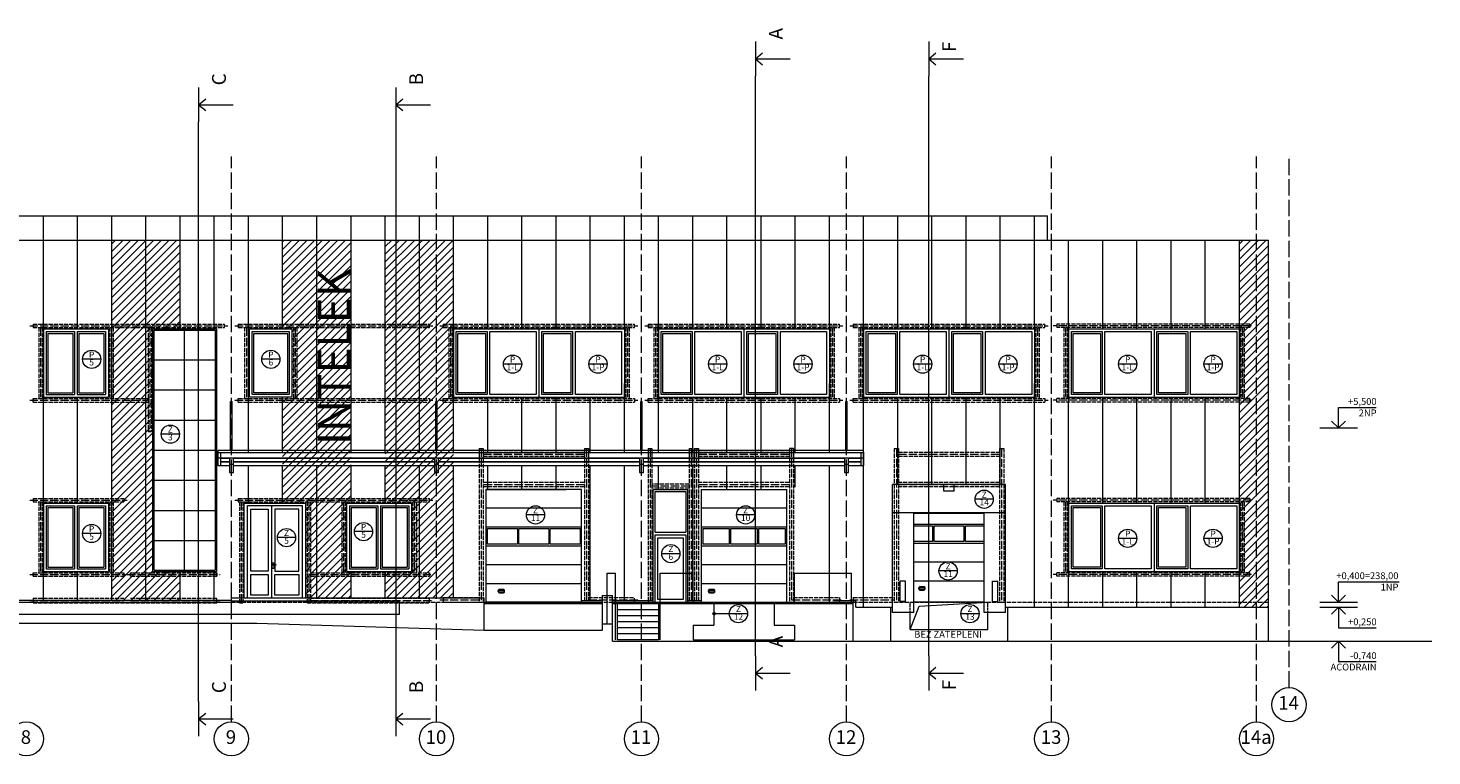
# Model space of a CAD drawing. Units: millimetres. Extents: x -165051 to 1374914, y -107071 to 328551.
# Drawn here: x 880200 to 921282, y -4100 to 17207 of the extents above; entities that cross this region are included whole.
import ezdxf
from ezdxf.enums import TextEntityAlignment as Align

# ---------------------------------------------------------------- set-up
doc = ezdxf.new("R2010")
doc.units = ezdxf.units.MM
doc.header["$LTSCALE"] = 10
doc.linetypes.add('ACAD_ISO02W100', pattern=[15, 12, -3])
doc.linetypes.add('ACAD_ISO04W100', pattern=[30, 24, -3, 0, -3])
doc.layers.add('_Pomoc trvala', color=252, linetype='Continuous', lineweight=5, plot=False)
for name, color, linetype, lineweight in [('_Standard', 252, 'Continuous', 5), ('Koty 100', 252, 'Continuous', 5), ('Materialy v pohledu - sparorez', 252, 'Continuous', 5), ('Modulova sit - oznaceni', 252, 'Continuous', 5), ('Modulova sit - primky', 252, 'ACAD_ISO04W100', 5), ('Obrys', 252, 'Continuous', 5), ('Obrys objektu v pohledu', 252, 'Continuous', 5), ('OK - osy', 252, 'ACAD_ISO04W100', 5), ('OK - tenka', 252, 'Continuous', 5), ('OK - zakryte hrany', 252, 'ACAD_ISO02W100', 5), ('Okna a proskleni', 252, 'Continuous', 5), ('Pod - zakryte hrany', 252, 'ACAD_ISO02W100', 5), ('Popis', 252, 'Continuous', 5), ('Popis vyrobku - krouzek a znacka 100', 252, 'Continuous', 5), ('Srafy_PBR_Pozarni_panely', 252, 'Continuous', 5), ('Zamecnicke vyrobky - tenka', 252, 'Continuous', 5), ('Znacky ostatni', 252, 'Continuous', 5)]:
    doc.layers.add(name, color=color, linetype=linetype, lineweight=lineweight)
doc.styles.add('Arial', font='arial.ttf')
doc.styles.add('Obecne 100 (mm)', font='txt', dxfattribs={"height": 180})

msp = doc.modelspace()

# ---------------------------------------------------------------- hatches: boundary and pattern name
at = {"layer": 'Popis vyrobku - krouzek a znacka 100'}
h = msp.add_hatch(color=256, dxfattribs=at)
edge = h.paths.add_edge_path()
edge.add_arc((900278.817, 63.889), 40, 0, 360)
at = {"layer": 'Srafy_PBR_Pozarni_panely'}
h = msp.add_hatch(dxfattribs=at)
h.set_pattern_fill('ANSI31', color=256, scale=50, style=0)
h.paths.add_polyline_path([(874500, 450), (877650.002, 450), (877650.022, 1300.048), (874650, 1300.115), (874650, 3300), (877650, 3300), (877650, 6400), (874650, 6400), (874650, 8400), (877650, 8400), (877650, 11000), (873650, 11000), (873650, 5800), (874500, 5800)])
h.paths.add_polyline_path([(883850, 1300), (883850, 8400), (884650, 8400), (884650, 11000), (882650, 11000), (882650, 450), (884650, 450), (884650, 1300)])
h.paths.add_polyline_path([(851650, 11000), (849750, 11000), (849750, 250), (851650, 250), (851650, 6400), (850650, 6400), (850650, 8400), (851650, 8400)])
h.paths.add_polyline_path([(915650, 11000), (916500, 11000), (916500, 250), (915650, 250)])
h.paths.add_polyline_path([(891422.5, 1300), (890650, 1300), (890650, 520), (892650, 520), (892650, 11000), (890650, 11000), (890650, 3300), (891422.5, 3300)])
h.paths.add_polyline_path([(887650, 11000), (887650, 8400), (887922.5, 8400), (887922.5, 6400), (887650.141, 6400), (887650.141, 3300), (888322.5, 3300), (888322.5, 520), (889650, 520), (889650, 1300), (889522.5, 1300), (889522.5, 3300), (889650, 3300), (889650, 11000)])

# ---------------------------------------------------------------- linework, layer by layer
at = {"layer": '_Pomoc trvala', "ltscale": 0.5}
for p, q in [((901486.18, 16813.293), (901486.18, 15800.793)), ((906560.04, 16813.293), (906560.04, 15800.793)), ((885190.555, 15470.233), (885190.555, 14457.733)), ((890962.107, 15470.233), (890962.107, 14457.733)), ((901486.18, -1167.78), (901486.18, -2180.28)), ((906560.04, -1167.78), (906560.04, -2180.28)), ((885190.555, -2510.84), (885190.555, -3523.34)), ((890962.107, -2510.84), (890962.107, -3523.34))]:
    msp.add_line(p, q, dxfattribs=at)
at = {"layer": '_Pomoc trvala'}
for p, q in [((901486.18, 16307.043), (901693.263, 16480.296)), ((906560.04, 16307.043), (906767.123, 16480.296)), ((901486.18, 16307.043), (902498.68, 16307.043)), ((901486.18, 16307.043), (901693.263, 16133.791)), ((906560.04, 16307.043), (907572.54, 16307.043)), ((906560.04, 16307.043), (906767.123, 16133.791)), ((901486.18, -1167.78), (901486.18, 15800.793)), ((906560.04, -1167.78), (906560.04, 15800.793)), ((885190.555, 14963.983), (885397.638, 15137.236)), ((885190.555, 14963.983), (886203.055, 14963.983)), ((885190.555, 14963.983), (885397.638, 14790.731)), ((890962.107, 14963.983), (891169.191, 15137.236)), ((890962.107, 14963.983), (891974.607, 14963.983)), ((890962.107, 14963.983), (891169.191, 14790.731)), ((885190.555, -2510.84), (885190.555, 14457.733)), ((890962.107, 14457.733), (890962.107, -2510.84)), ((901486.18, -1674.03), (901693.263, -1500.777)), ((906560.04, -1674.03), (906767.123, -1500.777)), ((901486.18, -1674.03), (902498.68, -1674.03)), ((901486.18, -1674.03), (901693.263, -1847.283)), ((906560.04, -1674.03), (907572.54, -1674.03)), ((906560.04, -1674.03), (906767.123, -1847.283)), ((885190.555, -3017.09), (885397.638, -2843.837)), ((890962.107, -3017.09), (891169.191, -2843.837)), ((885190.555, -3017.09), (886203.055, -3017.09)), ((885190.555, -3017.09), (885397.638, -3190.343)), ((890962.107, -3017.09), (891974.607, -3017.09)), ((890962.107, -3017.09), (891169.191, -3190.343))]:
    msp.add_line(p, q, dxfattribs=at)
at = {"layer": '_Standard'}
for p, q in [((880650, 8400), (882550, 8400)), ((880650, 8400), (880650, 6400)), ((882550, 8400), (882550, 6400)), ((883850, 8400), (885710, 8400)), ((883850, 1300), (883850, 8400)), ((885710, 8400), (885710, 1300)), ((892650, 8400), (897650, 8400)), ((892650, 8400), (892650, 6400)), ((897650, 8400), (897650, 6400)), ((898650, 8400), (898650, 6400)), ((898650, 8400), (903650, 8400)), ((903650, 8400), (903650, 6400)), ((904650, 8400), (909650, 8400)), ((904650, 8400), (904650, 6400)), ((909650, 8400), (909650, 6400)), ((910650, 8400), (915650, 8400)), ((910650, 8400), (910650, 6400)), ((915650, 8400), (915650, 6400)), ((880650, 6400), (882550, 6400)), ((892650, 6400), (897650, 6400)), ((898650, 6400), (903650, 6400)), ((904650, 6400), (909650, 6400)), ((910650, 6400), (915650, 6400)), ((893600, 3700), (895950.183, 3700)), ((896400, 3700), (893600, 3700)), ((893600, 3700), (893600, 400)), ((896400, 400), (896400, 3700)), ((898490, 400), (898490, 3700)), ((898490, 3700), (899510, 3700)), ((899510, 400), (899510, 3700)), ((899900, 3700), (902400, 3700)), ((899900, 3700), (899900, 400)), ((902400, 400), (902400, 3700)), ((905492.5, 100), (905492.5, 3850)), ((908807.5, 3850), (905492.5, 3850)), ((907000, 3650), (907000, 3850)), ((907300, 3650), (907300, 3850)), ((908807.5, 100), (908807.5, 3850)), ((880650, 3300), (882550, 3300)), ((880650, 3300), (880650, 1300)), ((882550, 3300), (882550, 1300)), ((889522.5, 3300), (891422.5, 3300)), ((889522.5, 3300), (889522.5, 1300)), ((891422.5, 3300), (891422.5, 1300)), ((907300, 3650), (907000, 3650)), ((910650, 3300), (910650, 1300)), ((910650, 3300), (915650, 3300)), ((915650, 3300), (915650, 1300)), ((908807.5, 3016.41), (905492.5, 3016.41)), ((906125, 100), (906125, 3016.41)), ((908175, 3000), (906125, 3000)), ((908175, 100), (908175, 3016.41)), ((880650, 1300), (882550, 1300)), ((883850, 1300), (885710, 1300)), ((889522.5, 1300), (891422.5, 1300)), ((910650, 1300), (915650, 1300)), ((905725, 419.438), (905725, 1019.438)), ((905875, 1019.438), (905725, 1019.438)), ((905875, 419.438), (905875, 1019.438)), ((908425, 419.438), (908425, 1019.438)), ((908425, 1019.438), (908575, 1019.438)), ((908575, 419.438), (908575, 1019.438)), ((886145, 450), (874500, 450)), ((893545, -430), (893545, 520)), ((896400, 450), (897000.183, 450)), ((897000.183, 600), (897000.183, -230)), ((897000.183, 600), (897300.183, 600)), ((897300.183, 450), (898490, 450)), ((899510, 450), (899900, 450)), ((903750, 450), (904425.183, 450)), ((904425.183, 250), (904425.183, 450)), ((905875, 419.438), (905725, 419.438)), ((908425, 419.438), (908575, 419.438)), ((874500, 397.503), (886145, 397.503)), ((893400, 400), (897000.183, 400)), ((897000.183, 350), (893545, 350)), ((896400.183, 400), (893600, 400)), ((897300.183, 400), (904350, 400)), ((904350, 350), (897300.183, 350)), ((897445, -700), (897445, 350)), ((898645, 175), (897445, 175)), ((898645, 0), (897445, 0)), ((898645, 350), (898645, -700)), ((900265, 350), (900265, -270)), ((902035, 350), (902035, -270)), ((904350, -740), (904350, 400)), ((904425.183, 250), (905492.683, 250)), ((905442.5, 250), (905442.5, -740)), ((906125, 100), (905492.5, 100)), ((906015, -400), (906015, 100)), ((908175, 400), (906125, 400)), ((908807.5, 100), (908175, 100)), ((908285, -400), (908285, 100)), ((908807.683, 250), (916500, 250)), ((908857.5, 250), (908857.5, -740)), ((898645, -175), (897445, -175)), ((898645, -350), (897445, -350)), ((899667.5, -270), (900265, -270)), ((899667.5, -270), (899667.5, -700)), ((902035, -270), (902632.5, -270)), ((902632.5, -270), (902632.5, -700)), ((906015, -400), (908285, -400)), ((898645, -525), (897445, -525)), ((898645, -700), (897445, -700)), ((899667.5, -700), (902632.5, -700))]:
    msp.add_line(p, q, dxfattribs=at)
at = {"layer": '_Standard', "color": 8}
for p, q in [((886145, 520), (886145, 397.503)), ((893545, 520), (886145, 520)), ((891070, 431.736), (886145, 431.736)), ((891070, 50), (891070, 431.736)), ((874470, 50), (891070, 50)), ((874470, -50), (880420, 50))]:
    msp.add_line(p, q, dxfattribs=at)
at = {"layer": '_Standard', "ltscale": 0.5}
msp.add_line((897300.183, -230), (897300.183, 600), dxfattribs=at)
at = {"layer": '_Standard'}
msp.add_lwpolyline([(886677.5, 8400), (887922.5, 8400), (887922.5, 6400), (886677.5, 6400)], close=True, dxfattribs=at)
msp.add_lwpolyline([(886522.5, 520), (886522.5, 3300), (888322.5, 3300), (888322.5, 520)], dxfattribs=at)
at = {"layer": 'Koty 100'}
for p, q in [((918551.287, 5500), (918551.287, 6100)), ((918551.287, 6100), (919651.287, 6100)), ((918001.287, 5500), (919101.287, 5500)), ((918551.287, 5500), (918347.641, 5703.647)), ((918551.287, 5500), (918754.934, 5703.647)), ((918551.287, 400), (918551.287, 1000)), ((918551.287, 1000), (920319.531, 1000)), ((918551.287, 400), (918347.641, 603.647)), ((918551.287, 400), (918754.934, 603.647)), ((918001.287, 400), (919101.287, 400)), ((918001.287, 250), (919101.287, 250)), ((918551.287, 250), (918347.641, 46.353)), ((918551.287, 250), (918551.287, -350)), ((918551.287, 250), (918754.934, 46.353)), ((918551.287, -350), (919651.287, -350)), ((918551.287, -740), (918347.641, -943.647)), ((918551.287, -740), (918551.287, -1340)), ((918551.287, -740), (918754.934, -943.647)), ((918551.287, -1340), (919651.287, -1340))]:
    msp.add_line(p, q, dxfattribs=at)
at = {"layer": 'Materialy v pohledu - sparorez', "ltscale": 0.5}
for p, q in [((880650, 450), (880650, 11000)), ((881650, 8400), (881650, 11000)), ((882650, 450), (882650, 11000)), ((883650, 450), (883650, 11000)), ((884650, 8400), (884650, 11000)), ((885650, 8400), (885650, 11000)), ((886650, 4787.481), (886650, 11000)), ((887650, 8400), (887650, 11000)), ((888650, 4787.481), (888650, 11000)), ((889650, 4787.481), (889650, 11000)), ((890650, 4787.481), (890650, 11000)), ((891650, 4787.481), (891650, 11000)), ((892650, 4787.481), (892650, 11000)), ((893650, 8400), (893650, 11000)), ((894650, 8400), (894650, 11000)), ((895650, 8400), (895650, 11000)), ((896650, 8400), (896650, 11000)), ((897650, 8400), (897650, 11000)), ((898650, 8400), (898650, 11000)), ((899650, 8400), (899650, 11000)), ((900650, 8400), (900650, 11000)), ((901650, 8400), (901650, 11000)), ((902650, 8400), (902650, 11000)), ((903650, 8400), (903650, 11000)), ((904650, 250), (904650, 11000)), ((905650, 8400), (905650, 11000)), ((906650, 8400), (906650, 11000)), ((907650, 8400), (907650, 11000)), ((908650, 8400), (908650, 11000)), ((909650, 8400), (909650, 11000)), ((910650, 250), (910650, 11000)), ((911650, 8400), (911650, 11000)), ((912650, 8400), (912650, 11000)), ((913650, 8400), (913650, 11000)), ((914650, 8400), (914650, 11000)), ((915650, 250), (915650, 11000)), ((897650, 4787.481), (897650, 6799.977)), ((898650, 4787.481), (898650, 6799.977)), ((903650, 4787.481), (903650, 6799.977)), ((909650, 250), (909650, 6800)), ((881650, 3300), (881650, 6400)), ((887650.141, 4787.481), (887650.141, 6400)), ((893650, 4787.481), (893650, 6400)), ((894650, 4787.481), (894650, 6400)), ((895650, 4787.481), (895650, 6400)), ((896650, 4787.481), (896650, 6400)), ((899650, 4787.481), (899650, 6400)), ((900650, 4787.481), (900650, 6400)), ((901650, 4787.481), (901650, 6400)), ((902650, 4787.481), (902650, 6400)), ((905650, 3850), (905650, 6400)), ((906650, 3850), (906650, 6400)), ((907650, 3850), (907650, 6400)), ((908650, 3850), (908650, 6400)), ((911650, 3300), (911650, 6400)), ((912650, 3300), (912650, 6400)), ((913650, 3300), (913650, 6400)), ((914650, 3300), (914650, 6400)), ((886650, 3300), (886650, 4400.426)), ((887650.141, 3300), (887650.141, 4400.426)), ((888650, 520), (888650, 4400.426)), ((889650, 3300), (889650, 4400.426)), ((890650, 3300), (890650, 4400.426)), ((891650, 520), (891650, 4400.426)), ((892650, 520), (892650, 4400.426)), ((893650, 3700), (893650, 4400.426)), ((894650, 3700), (894650, 4400.426)), ((895650, 3700), (895650, 4400.426)), ((896650, 450), (896650, 4400.426)), ((897650, 450), (897650, 4400.426)), ((898650, 3700), (898650, 4400.426)), ((899650, 450), (899650, 4400.426)), ((900650, 3700), (900650, 4400.426)), ((901650, 3700), (901650, 4400.426)), ((902650, 3770), (902650, 4400.426)), ((903650, 400), (903650, 4400.426)), ((906550, 3766.41), (906550, 3016.41)), ((896400.183, 3154.4), (893599.817, 3154.4)), ((902400, 3154.4), (899900, 3154.4)), ((881650, 450), (881650, 1300)), ((884650, 450), (884650, 1300)), ((885650, 450), (885650, 1300)), ((889650, 520), (889650, 1300)), ((890650, 520), (890650, 1300)), ((893600, 1500), (896400.183, 1500)), ((899900, 1500), (902400, 1500)), ((906125, 1580), (908175, 1580)), ((911650, 250), (911650, 1300)), ((912650, 250), (912650, 1300)), ((913650, 250), (913650, 1300)), ((914650, 250), (914650, 1300)), ((893600, 950), (896400.183, 950)), ((899900, 950), (902400, 950)), ((906125, 1030), (908175, 1030)), ((906265.906, 830.368), (906263.419, 817.867)), ((906272.987, 840.965), (906265.906, 830.368)), ((906283.585, 848.047), (906272.987, 840.965)), ((906282.086, 817.867), (906283.151, 823.224)), ((906283.151, 823.224), (906286.186, 827.766)), ((906296.086, 850.533), (906283.585, 848.047)), ((906286.186, 827.766), (906290.728, 830.801)), ((906290.728, 830.801), (906296.086, 831.867)), ((906417.419, 850.533), (906296.086, 850.533)), ((906296.086, 831.867), (906417.419, 831.867)), ((906429.92, 848.047), (906417.419, 850.533)), ((906417.419, 831.867), (906422.777, 830.801)), ((906422.777, 830.801), (906427.319, 827.766)), ((906427.319, 827.766), (906430.353, 823.224)), ((906440.518, 840.965), (906429.92, 848.047)), ((906430.353, 823.224), (906431.419, 817.867)), ((906447.599, 830.368), (906440.518, 840.965)), ((906450.086, 817.867), (906447.599, 830.368)), ((893961.637, 750.368), (893959.151, 737.867)), ((893959.151, 709.867), (893959.151, 737.867)), ((893959.151, 737.867), (893959.151, 709.867)), ((893959.151, 709.867), (893961.637, 697.366)), ((893968.718, 760.965), (893961.637, 750.368)), ((893961.637, 697.366), (893968.718, 686.768)), ((893979.316, 768.047), (893968.718, 760.965)), ((893968.718, 686.768), (893979.316, 679.687)), ((893977.817, 737.867), (893978.883, 743.224)), ((893977.817, 709.867), (893977.817, 737.867)), ((893978.883, 704.509), (893977.817, 709.867)), ((893978.883, 743.224), (893981.918, 747.766)), ((893981.918, 699.967), (893978.883, 704.509)), ((893991.817, 770.533), (893979.316, 768.047)), ((893979.316, 679.687), (893991.817, 677.2)), ((893981.918, 747.766), (893986.46, 750.801)), ((893986.46, 696.932), (893981.918, 699.967)), ((893986.46, 750.801), (893991.817, 751.867)), ((893991.817, 695.867), (893986.46, 696.932)), ((894113.151, 770.533), (893991.817, 770.533)), ((893991.817, 751.867), (894113.151, 751.867)), ((894113.151, 695.867), (893991.817, 695.867)), ((893991.817, 677.2), (894113.151, 677.2)), ((894125.652, 768.047), (894113.151, 770.533)), ((894113.151, 751.867), (894118.508, 750.801)), ((894118.508, 696.932), (894113.151, 695.867)), ((894113.151, 677.2), (894125.652, 679.687)), ((894118.508, 750.801), (894123.05, 747.766)), ((894123.05, 699.967), (894118.508, 696.932)), ((894123.05, 747.766), (894126.085, 743.224)), ((894126.085, 704.509), (894123.05, 699.967)), ((894136.249, 760.965), (894125.652, 768.047)), ((894125.652, 679.687), (894136.249, 686.768)), ((894126.085, 743.224), (894127.151, 737.867)), ((894127.151, 709.867), (894126.085, 704.509)), ((894127.151, 737.867), (894127.151, 709.867)), ((894143.331, 750.368), (894136.249, 760.965)), ((894136.249, 686.768), (894143.331, 697.366)), ((894145.817, 737.867), (894143.331, 750.368)), ((894143.331, 697.366), (894145.817, 709.867)), ((894145.817, 709.867), (894145.817, 737.867)), ((900111.729, 750.368), (900109.242, 737.867)), ((900109.242, 709.867), (900109.242, 737.867)), ((900109.242, 737.867), (900109.242, 709.867)), ((900109.242, 709.867), (900111.729, 697.366)), ((900118.81, 760.965), (900111.729, 750.368)), ((900111.729, 697.366), (900118.81, 686.768)), ((900129.408, 768.047), (900118.81, 760.965)), ((900118.81, 686.768), (900129.408, 679.687)), ((900127.909, 737.867), (900128.974, 743.224)), ((900127.909, 709.867), (900127.909, 737.867)), ((900128.974, 704.509), (900127.909, 709.867)), ((900128.974, 743.224), (900132.009, 747.766)), ((900132.009, 699.967), (900128.974, 704.509)), ((900141.909, 770.533), (900129.408, 768.047)), ((900129.408, 679.687), (900141.909, 677.2)), ((900132.009, 747.766), (900136.551, 750.801)), ((900136.551, 696.932), (900132.009, 699.967)), ((900136.551, 750.801), (900141.909, 751.867)), ((900141.909, 695.867), (900136.551, 696.932)), ((900263.242, 770.533), (900141.909, 770.533)), ((900141.909, 751.867), (900263.242, 751.867)), ((900263.242, 695.867), (900141.909, 695.867)), ((900141.909, 677.2), (900263.242, 677.2)), ((900275.743, 768.047), (900263.242, 770.533)), ((900263.242, 751.867), (900268.6, 750.801)), ((900268.6, 696.932), (900263.242, 695.867)), ((900263.242, 677.2), (900275.743, 679.687)), ((900268.6, 750.801), (900273.141, 747.766)), ((900273.141, 699.967), (900268.6, 696.932)), ((900273.141, 747.766), (900276.176, 743.224)), ((900276.176, 704.509), (900273.141, 699.967)), ((900286.341, 760.965), (900275.743, 768.047)), ((900275.743, 679.687), (900286.341, 686.768)), ((900276.176, 743.224), (900277.242, 737.867)), ((900277.242, 709.867), (900276.176, 704.509)), ((900277.242, 737.867), (900277.242, 709.867)), ((900293.422, 750.368), (900286.341, 760.965)), ((900286.341, 686.768), (900293.422, 697.366)), ((900295.909, 737.867), (900293.422, 750.368)), ((900293.422, 697.366), (900295.909, 709.867)), ((900295.909, 709.867), (900295.909, 737.867)), ((906263.419, 789.867), (906263.419, 817.867)), ((906263.419, 817.867), (906263.419, 789.867)), ((906263.419, 789.867), (906265.906, 777.366)), ((906265.906, 777.366), (906272.987, 766.768)), ((906272.987, 766.768), (906283.585, 759.687)), ((906282.086, 789.867), (906282.086, 817.867)), ((906283.151, 784.509), (906282.086, 789.867)), ((906286.186, 779.967), (906283.151, 784.509)), ((906283.585, 759.687), (906296.086, 757.2)), ((906290.728, 776.932), (906286.186, 779.967)), ((906296.086, 775.867), (906290.728, 776.932)), ((906417.419, 775.867), (906296.086, 775.867)), ((906296.086, 757.2), (906417.419, 757.2)), ((906422.777, 776.932), (906417.419, 775.867)), ((906417.419, 757.2), (906429.92, 759.687)), ((906427.319, 779.967), (906422.777, 776.932)), ((906430.353, 784.509), (906427.319, 779.967)), ((906429.92, 759.687), (906440.518, 766.768)), ((906431.419, 789.867), (906430.353, 784.509)), ((906431.419, 817.867), (906431.419, 789.867)), ((906440.518, 766.768), (906447.599, 777.366)), ((906447.599, 777.366), (906450.086, 789.867)), ((906450.086, 789.867), (906450.086, 817.867))]:
    msp.add_line(p, q, dxfattribs=at)
at = {"layer": 'Materialy v pohledu - sparorez', "color": 7, "ltscale": 0.5}
for p, q in [((893600, 2604.4), (896400.183, 2604.4)), ((893646.849, 2096.667), (893646.849, 2557.733)), ((893646.849, 2557.733), (894517.961, 2557.733)), ((894517.961, 2557.733), (894517.961, 2096.667)), ((894564.627, 2096.667), (894564.627, 2557.733)), ((894564.627, 2557.733), (895435.738, 2557.733)), ((895435.738, 2557.733), (895435.738, 2096.667)), ((895482.405, 2096.667), (895482.405, 2557.733)), ((895482.405, 2557.733), (896353.516, 2557.733)), ((896353.516, 2557.733), (896353.516, 2096.667)), ((899900, 2604.4), (902400, 2604.4)), ((899945, 2557.733), (900718.333, 2557.733)), ((900718.333, 2557.733), (900718.333, 2096.667)), ((900765, 2096.667), (900765, 2557.733)), ((900765, 2557.733), (901535.405, 2557.733)), ((901535.405, 2557.733), (901535.405, 2096.667)), ((901582.071, 2096.667), (901582.071, 2557.733)), ((901582.071, 2557.733), (902355, 2557.733)), ((906125, 2684.4), (908175, 2684.4)), ((906125, 2637.733), (906668.052, 2637.733)), ((906668.052, 2637.733), (906668.052, 2176.667)), ((906714.719, 2176.667), (906714.719, 2637.733)), ((906714.719, 2637.733), (907585.83, 2637.733)), ((907585.83, 2637.733), (907585.83, 2176.667)), ((907632.496, 2176.667), (907632.496, 2637.733)), ((907632.496, 2637.733), (908175, 2637.733)), ((894517.961, 2096.667), (893646.849, 2096.667)), ((895435.738, 2096.667), (894564.627, 2096.667)), ((896353.516, 2096.667), (895482.405, 2096.667)), ((900718.333, 2096.667), (899945, 2096.667)), ((901535.405, 2096.667), (900765, 2096.667)), ((902355, 2096.667), (901582.071, 2096.667)), ((906668.052, 2176.667), (906125, 2176.667)), ((906125, 2130), (908175, 2130)), ((907585.83, 2176.667), (906714.719, 2176.667)), ((908175, 2176.667), (907632.496, 2176.667)), ((893600, 2050), (896400.183, 2050)), ((899900, 2050), (902400, 2050))]:
    msp.add_line(p, q, dxfattribs=at)
at = {"layer": 'Materialy v pohledu - sparorez', "color": 7}
for p, q in [((899945, 2557.733), (899945, 2096.667)), ((902355, 2557.733), (902355, 2096.667))]:
    msp.add_line(p, q, dxfattribs=at)
at = {"layer": 'Modulova sit - oznaceni'}
for centre in [(917100, -2600), (880150, -3600), (886150, -3600), (892150, -3600), (898150, -3600), (904150, -3600), (910150, -3600), (916150, -3600)]:
    msp.add_circle(centre, 500, dxfattribs=at)
at = {"layer": 'Modulova sit - primky', "ltscale": 2}
for p, q in [((886150, -3100), (886150, 13450)), ((892150, -3100), (892150, 13450)), ((898150, -3100), (898150, 13450)), ((904150, -3100), (904150, 13450)), ((910150, -3100), (910150, 13450)), ((916150, -3100), (916150, 13450)), ((917100, -2100), (917100, 13450))]:
    msp.add_line(p, q, dxfattribs=at)
at = {"layer": 'Obrys', "ltscale": 0.5}
for p, q in [((886897.273, -220), (844780, -220)), ((897300.183, -740), (897300.183, -230)), ((897300.183, -740), (921282.377, -740))]:
    msp.add_line(p, q, dxfattribs=at)
at = {"layer": 'Obrys'}
for p, q in [((893545, -430), (886897.273, -220)), ((897000.183, -230), (897300.183, -230)), ((897000.183, -230), (897000.183, -430)), ((897000.183, -430), (893545, -430))]:
    msp.add_line(p, q, dxfattribs=at)
at = {"layer": 'Obrys objektu v pohledu'}
for p in [(849750, 11000), (916500, -740)]:
    msp.add_line(p, (916500, 11000), dxfattribs=at)
at = {"layer": 'OK - osy'}
for p, q in [((880249.791, 8490), (886047.652, 8490)), ((880560, 8440), (880560, 6360)), ((882640, 8440), (882640, 6360)), ((883760, 8440), (883760, 5400)), ((886249.791, 8490), (892047.652, 8490)), ((886587.5, 8440), (886587.5, 6360)), ((888012.5, 8440), (888012.5, 6360)), ((892249.791, 8490), (898047.652, 8490)), ((892560, 8440), (892560, 6360)), ((897740, 8440), (897740, 6360)), ((898249.791, 8490), (904047.652, 8490)), ((898560, 8440), (898560, 6360)), ((903740, 8440), (903740, 6360)), ((904249.791, 8490), (910047.652, 8490)), ((904560, 8440), (904560, 6360)), ((909740, 8440), (909740, 6360)), ((916000.209, 8490), (910202.348, 8490)), ((910560, 8440), (910560, 6360)), ((915740, 8440), (915740, 6360)), ((880249.791, 6310), (883710, 6310)), ((886249.791, 6310), (892047.652, 6310)), ((892249.791, 6310), (898047.652, 6310)), ((898249.791, 6310), (904047.652, 6310)), ((904249.791, 6310), (910047.652, 6310)), ((916000.209, 6310), (910202.348, 6310)), ((893460, 4900), (893460, 400)), ((893519.817, 4736), (896480, 4736)), ((896540, 4900), (896540, 400)), ((898400, 4900), (898400, 400)), ((899600, 4900), (899600, 400)), ((899760, 4900), (899760, 400)), ((899820, 4736), (902480, 4736)), ((902540, 4900), (902540, 400)), ((905610, 4900), (905610, 400)), ((905670, 4736), (908630, 4736)), ((908690, 4900), (908690, 400)), ((896480, 3840), (893520, 3840)), ((899550, 3800), (898450, 3800)), ((902480, 3840), (899820, 3840)), ((908630, 3840), (905670, 3840)), ((880249.791, 3390), (883100, 3390)), ((880560, 3340), (880560, 1260)), ((882640, 3340), (882640, 1260)), ((886249.791, 3390), (892047.652, 3390)), ((886432.5, 3340), (886432.5, 380)), ((888412.5, 3340), (888412.5, 400)), ((889432.5, 3340), (889432.5, 1260)), ((891512.5, 3340), (891512.5, 1260)), ((916000.209, 3390), (910202.348, 3390)), ((910560, 3340), (910560, 1260)), ((915740, 3340), (915740, 1260)), ((880249.791, 1210), (883100, 1210)), ((883099.791, 1210), (885825, 1210)), ((888447.5, 1210), (892047.652, 1210)), ((916000.209, 1210), (910202.348, 1210)), ((880249.791, 450), (883000, 450)), ((883200, 450), (885822.652, 450)), ((888462.5, 450), (892047.652, 450)), ((892249.791, 470), (893399.817, 470)), ((896600, 470), (898047.652, 470)), ((902550, 470), (904000, 470)), ((904249.791, 470), (905550, 470)), ((886382.5, 380), (886482.5, 380))]:
    msp.add_line(p, q, dxfattribs=at)
at = {"layer": 'OK - tenka'}
for p, q in [((886127.75, 4838.729), (886127.75, 6274.88)), ((886127.75, 6274.88), (886172.25, 6274.88)), ((886172.25, 4838.729), (886172.25, 6274.88)), ((892127.75, 4838.729), (892127.75, 6274.88)), ((892127.75, 6274.88), (892172.25, 6274.88)), ((892172.25, 4838.729), (892172.25, 6274.88)), ((898127.75, 4838.729), (898127.75, 6274.88)), ((898127.75, 6274.88), (898172.25, 6274.88)), ((898172.25, 4838.729), (898172.25, 6274.88)), ((904127.75, 4838.729), (904127.75, 6274.88)), ((904127.75, 6274.88), (904172.25, 6274.88)), ((904172.25, 4838.729), (904172.25, 6274.88)), ((885750, 4784.671), (885750, 4398.678)), ((885750, 4623.54), (904650, 4623.54)), ((885830, 4784.671), (885830, 4398.678)), ((885830, 4616.567), (886090, 4616.567)), ((886090, 4623.54), (886090, 4200)), ((886210, 4200), (886210, 4623.54)), ((886210, 4616.567), (892090, 4616.567)), ((892090, 4623.54), (892090, 4200)), ((892210, 4200), (892210, 4623.54)), ((892210, 4616.567), (898090, 4616.567)), ((898090, 4623.54), (898090, 4200)), ((898210, 4200), (898210, 4623.54)), ((898210, 4616.567), (904090, 4616.567)), ((904090, 4623.54), (904090, 4200)), ((904210, 4200), (904210, 4623.54)), ((904210, 4616.567), (904570, 4616.567)), ((904570, 4784.671), (904570, 4400.426)), ((904650, 4784.671), (904650, 4400.426)), ((885750, 4398.678), (886090, 4398.678)), ((885830, 4514.595), (886090, 4514.595)), ((885830, 4507.622), (886090, 4507.622)), ((885830, 4405.65), (886090, 4405.65)), ((886090, 4443.794), (886210, 4443.794)), ((886090, 4200), (886210, 4200)), ((886210, 4514.595), (892090, 4514.595)), ((886210, 4507.622), (892090, 4507.622)), ((886210, 4405.65), (892090, 4405.65)), ((886210, 4398.678), (892090, 4398.678)), ((892090, 4443.794), (892210, 4443.794)), ((892090, 4200), (892210, 4200)), ((892210, 4514.595), (898090, 4514.595)), ((892210, 4507.622), (898090, 4507.622)), ((892210, 4405.65), (898090, 4405.65)), ((892210, 4398.678), (898090, 4398.678)), ((898090, 4443.794), (898210, 4443.794)), ((898090, 4200), (898210, 4200)), ((898210, 4514.595), (904090, 4514.595)), ((898210, 4507.622), (904090, 4507.622)), ((898210, 4405.65), (904090, 4405.65)), ((898210, 4398.678), (904090, 4398.678)), ((904090, 4443.794), (904210, 4443.794)), ((904090, 4200), (904210, 4200)), ((904210, 4514.595), (904570, 4514.595)), ((904210, 4507.622), (904570, 4507.622)), ((904210, 4405.65), (904570, 4405.65)), ((904210, 4398.678), (904650, 4398.678))]:
    msp.add_line(p, q, dxfattribs=at)
at = {"layer": 'OK - zakryte hrany'}
for p, q in [((880350, 8540), (885950, 8540)), ((880350, 8540), (880350, 8440)), ((880350, 8440), (885950, 8440)), ((880510, 8440), (880510, 6360)), ((880610, 8440), (880610, 6360)), ((882590, 8440), (882590, 6360)), ((882690, 8440), (882690, 6360)), ((883710, 8440), (883710, 5400)), ((883810, 8440), (883810, 5400)), ((885950, 8440), (885950, 8540)), ((886350, 8540), (891950, 8540)), ((886350, 8540), (886350, 8440)), ((886350, 8440), (891950, 8440)), ((886537.5, 8440), (886537.5, 6360)), ((886637.5, 8440), (886637.5, 6360)), ((887962.5, 8440), (887962.5, 6360)), ((888062.5, 8440), (888062.5, 6360)), ((891950, 8440), (891950, 8540)), ((892350, 8540), (897950, 8540)), ((892350, 8540), (892350, 8440)), ((892350, 8440), (897950, 8440)), ((892510, 8440), (892510, 6360)), ((892610, 8440), (892610, 6360)), ((897690, 8440), (897690, 6360)), ((897790, 8440), (897790, 6360)), ((897950, 8440), (897950, 8540)), ((898350, 8540), (903950, 8540)), ((898350, 8540), (898350, 8440)), ((898350, 8440), (903950, 8440)), ((898510, 8440), (898510, 6360)), ((898610, 8440), (898610, 6360)), ((903690, 8440), (903690, 6360)), ((903790, 8440), (903790, 6360)), ((903950, 8440), (903950, 8540)), ((904350, 8540), (909950, 8540)), ((904350, 8540), (904350, 8440)), ((904350, 8440), (909950, 8440)), ((904510, 8440), (904510, 6360)), ((904610, 8440), (904610, 6360)), ((909690, 8440), (909690, 6360)), ((909790, 8440), (909790, 6360)), ((909950, 8440), (909950, 8540)), ((915950, 8540), (910302.348, 8540)), ((910302.348, 8540), (910302.348, 8440)), ((915950, 8440), (910302.348, 8440)), ((910510, 8440), (910510, 6360)), ((910610, 8440), (910610, 6360)), ((915690, 8440), (915690, 6360)), ((915790, 8440), (915790, 6360)), ((915950, 8540), (915950, 8440)), ((880350, 6360), (883710, 6360)), ((880350, 6260), (880350, 6360)), ((880350, 6260), (883710, 6260)), ((886350, 6360), (891950, 6360)), ((886350, 6260), (886350, 6360)), ((886350, 6260), (891950, 6260)), ((891950, 6360), (891950, 6260)), ((892350, 6360), (897950, 6360)), ((892350, 6260), (892350, 6360)), ((892350, 6260), (897950, 6260)), ((897950, 6360), (897950, 6260)), ((898350, 6360), (903950, 6360)), ((898350, 6260), (898350, 6360)), ((898350, 6260), (903950, 6260)), ((903950, 6360), (903950, 6260)), ((904350, 6360), (909950, 6360)), ((904350, 6260), (904350, 6360)), ((904350, 6260), (909950, 6260)), ((909950, 6360), (909950, 6260)), ((915950, 6360), (910302.348, 6360)), ((910302.348, 6260), (910302.348, 6360)), ((915950, 6260), (910302.348, 6260)), ((915950, 6260), (915950, 6360)), ((883710, 5400), (883810, 5400)), ((893400, 4900), (893400, 400)), ((893400, 4900), (893520, 4900)), ((893519.817, 4796), (896480, 4796)), ((893519.817, 4676), (896480, 4676)), ((893520, 4900), (893520, 400)), ((896480, 4900), (896480, 400)), ((896480, 4900), (896600, 4900)), ((896600, 4900), (896600, 400)), ((898350, 4900), (898350, 400)), ((898350, 4900), (898450, 4900)), ((898450, 4900), (898450, 400)), ((899550, 4900), (899550, 400)), ((899550, 4900), (899650, 4900)), ((899650, 4900), (899650, 400)), ((899699.817, 4900), (899819.817, 4900)), ((899700, 4900), (899700, 400)), ((899820, 4900), (899820, 400)), ((899820, 4796), (902480, 4796)), ((899820, 4676), (902480, 4676)), ((902480, 4900), (902480, 400)), ((902600.183, 4900), (902480.183, 4900)), ((902600, 4900), (902600, 400)), ((905550, 4900), (905550, 400)), ((905550, 4900), (905670, 4900)), ((905670, 4900), (905670, 400)), ((905670, 4796), (908630, 4796)), ((905670, 4676), (908630, 4676)), ((908630, 4900), (908630, 400)), ((908630, 4900), (908750, 4900)), ((908750, 4900), (908750, 400)), ((896480, 3900), (893520, 3900)), ((896480, 3780), (893520, 3780)), ((899550, 3860), (898450, 3860)), ((899550, 3740), (898450, 3740)), ((902480, 3900), (899819.817, 3900)), ((902480, 3780), (899820, 3780)), ((908630, 3900), (905670, 3900)), ((908630, 3780), (905670, 3780)), ((880350, 3440), (883000, 3440)), ((880350, 3440), (880350, 3340)), ((880350, 3340), (883000, 3340)), ((880510, 3340), (880510, 1260)), ((880610, 3340), (880610, 1260)), ((882590, 3340), (882590, 1260)), ((882690, 3340), (882690, 1260)), ((883000, 3440), (883000, 3340)), ((886350, 3440), (891950, 3440)), ((886350, 3440), (886350, 3340)), ((886350, 3340), (891950, 3340)), ((886382.5, 3340), (886382.5, 380)), ((886482.5, 3340), (886482.5, 380)), ((888362.5, 3340), (888362.5, 380)), ((888462.5, 3340), (888462.5, 380)), ((889382.5, 3340), (889382.5, 1260)), ((889482.5, 3340), (889482.5, 1260)), ((891462.5, 3340), (891462.5, 1260)), ((891562.5, 3340), (891562.5, 1260)), ((891950, 3340), (891950, 3440)), ((915950, 3440), (910302.348, 3440)), ((910302.348, 3440), (910302.348, 3340)), ((915950, 3340), (910302.348, 3340)), ((910510, 3340), (910510, 1260)), ((910610, 3340), (910610, 1260)), ((915690, 3340), (915690, 1260)), ((915790, 3340), (915790, 1260)), ((915950, 3440), (915950, 3340)), ((880350, 1260), (883000, 1260)), ((880350, 1160), (880350, 1260)), ((883000, 1260), (883000, 1160)), ((883200, 1260), (885725, 1260)), ((883200, 1160), (883200, 1260)), ((885725, 1160), (885725, 1260)), ((885725, 1260), (885725, 1160)), ((888462.5, 1260), (891950, 1260)), ((891950, 1260), (891950, 1160)), ((915950, 1260), (910302.348, 1260)), ((910302.348, 1160), (910302.348, 1260)), ((915950, 1160), (915950, 1260)), ((880350, 1160), (883000, 1160)), ((883200, 1160), (885725, 1160)), ((888462.5, 1160), (891950, 1160)), ((915950, 1160), (910302.348, 1160)), ((880350, 520), (883000, 520)), ((880350, 520), (880350, 380)), ((883200, 520), (885725, 520)), ((885725, 380), (885725, 520)), ((888462.5, 520), (891950, 520)), ((891950, 380), (891950, 520)), ((892350, 540), (893399.817, 540)), ((892350, 540), (892350, 400)), ((896600, 540), (897950, 540)), ((897950, 400), (897950, 540)), ((898350, 540), (898350, 400)), ((902600, 540), (903950, 540)), ((903950, 540), (903950, 400)), ((904350, 540), (905550, 540)), ((904350, 540), (904350, 400)), ((880350, 380), (885725, 380)), ((888362.5, 380), (891950, 380)), ((892350, 400), (893399.817, 400)), ((893400, 400), (893519.817, 400)), ((896480, 400), (896600, 400)), ((896600, 400), (897950, 400)), ((899700, 400), (899820, 400)), ((902480, 400), (902600, 400)), ((902600, 400), (903950, 400)), ((904350, 400), (905550, 400)), ((905550, 400), (905670, 400)), ((908630, 400), (908750, 400))]:
    msp.add_line(p, q, dxfattribs=at)
at = {"layer": 'Okna a proskleni', "ltscale": 0.5}
for p, q in [((856270, 11707.316), (910030, 11707.316)), ((880650, 11000), (880650, 11707.316)), ((881650, 11000), (881650, 11707.316)), ((881650, 11000), (881650, 11707.316)), ((882650, 11000), (882650, 11707.316)), ((883650, 11000), (883650, 11707.316)), ((884650, 11000), (884650, 11707.316)), ((885650, 11000), (885650, 11707.316)), ((886650, 11000), (886650, 11707.316)), ((887650, 11000), (887650, 11707.316)), ((888650, 11000), (888650, 11707.316)), ((888650, 11000), (888650, 11707.316)), ((889650, 11000), (889650, 11707.316)), ((890650, 11000), (890650, 11707.316)), ((891650, 11000), (891650, 11707.316)), ((892650, 11000), (892650, 11707.316)), ((893650, 11000), (893650, 11707.316)), ((894650, 11000), (894650, 11707.316)), ((895650, 11000), (895650, 11707.316)), ((895650, 11000), (895650, 11707.316)), ((896650, 11000), (896650, 11707.316)), ((897650, 11000), (897650, 11707.316)), ((898650, 11000), (898650, 11707.316)), ((899650, 11000), (899650, 11707.316)), ((900650, 11000), (900650, 11707.316)), ((901650, 11000), (901650, 11707.316)), ((902650, 11000), (902650, 11707.316)), ((902650, 11000), (902650, 11707.316)), ((903650, 11000), (903650, 11707.316)), ((904650, 11000), (904650, 11707.316)), ((905650, 11000), (905650, 11707.316)), ((906650, 11000), (906650, 11707.316)), ((907650, 11000), (907650, 11707.316)), ((908650, 11000), (908650, 11707.316)), ((909650, 11000), (909650, 11707.316)), ((910030, 11000), (910030, 11707.316)), ((880730, 8320), (881560, 8320)), ((880730, 8320), (880730, 6480)), ((880780, 8270), (881510, 8270)), ((880780, 8270), (880780, 6530)), ((881510, 8270), (881510, 6530)), ((881560, 8320), (881560, 6480)), ((881640, 8320), (882470, 8320)), ((881640, 8320), (881640, 6480)), ((881690, 8270), (882420, 8270)), ((881690, 8270), (881690, 6530)), ((882420, 8270), (882420, 6530)), ((882470, 8320), (882470, 6480)), ((895150, 8400), (895150, 6400)), ((901150, 8400), (901150, 6400)), ((903650, 8400), (903650, 6400)), ((903650, 8400), (903650, 6400)), ((907150, 8400), (907150, 6400)), ((913150, 8400), (913150, 6400)), ((880730, 6480), (881560, 6480)), ((880780, 6530), (881510, 6530)), ((881640, 6480), (882470, 6480)), ((881690, 6530), (882420, 6530)), ((904650, 4787.481), (904650, 4762.576)), ((898550, 3640), (899450, 3640)), ((898550, 2450), (898550, 3640)), ((899450, 3640), (899450, 2450)), ((913150, 3300), (913150, 1300)), ((880730, 3220), (881560, 3220)), ((880730, 3220), (880730, 1380)), ((880780, 3170), (881510, 3170)), ((880780, 3170), (880780, 1430)), ((881510, 3170), (881510, 1430)), ((881560, 3220), (881560, 1380)), ((881640, 3220), (882470, 3220)), ((881640, 3220), (881640, 1380)), ((881690, 3170), (882420, 3170)), ((881690, 3170), (881690, 1430)), ((882420, 3170), (882420, 1430)), ((882470, 3220), (882470, 1380)), ((886622.5, 520), (886622.5, 3226.676)), ((886622.5, 3226.676), (888222.5, 3226.676)), ((886722.5, 3126.676), (887222.5, 3126.676)), ((886722.5, 1306.676), (886722.5, 3126.676)), ((887222.5, 3126.676), (887222.5, 1306.676)), ((887322.5, 3226.676), (887322.5, 520)), ((888122.5, 3126.676), (887422.5, 3126.676)), ((887422.5, 3126.676), (887422.5, 1306.676)), ((888122.5, 1306.676), (888122.5, 3126.676)), ((888222.5, 3226.676), (888222.5, 520)), ((889602.5, 3220), (890432.5, 3220)), ((889602.5, 3220), (889602.5, 1380)), ((889652.5, 3170), (890382.5, 3170)), ((889652.5, 3170), (889652.5, 1430)), ((890382.5, 3170), (890382.5, 1430)), ((890432.5, 3220), (890432.5, 1380)), ((890512.5, 3220), (891342.5, 3220)), ((890512.5, 3220), (890512.5, 1380)), ((890562.5, 3170), (891292.5, 3170)), ((890562.5, 3170), (890562.5, 1430)), ((891292.5, 3170), (891292.5, 1430)), ((891342.5, 3220), (891342.5, 1380)), ((898550, 2450), (899450, 2450)), ((898550, 400), (898550, 2370)), ((898550, 2370), (899450, 2370)), ((898630, 480), (898630, 2285.894)), ((898630, 2285.894), (899370, 2285.894)), ((899370, 2285.894), (899370, 480)), ((899450, 2370), (899450, 400)), ((880730, 1380), (881560, 1380)), ((880780, 1430), (881510, 1430)), ((881640, 1380), (882470, 1380)), ((881690, 1430), (882420, 1430)), ((887222.5, 1306.676), (886722.5, 1306.676)), ((887422.5, 1306.676), (888122.5, 1306.676)), ((889602.5, 1380), (890432.5, 1380)), ((889652.5, 1430), (890382.5, 1430)), ((890512.5, 1380), (891342.5, 1380)), ((890562.5, 1430), (891292.5, 1430)), ((886722.5, 1206.676), (887222.5, 1206.676)), ((886722.5, 606.676), (886722.5, 1206.676)), ((887222.5, 1206.676), (887222.5, 606.676)), ((887422.5, 1206.676), (888122.5, 1206.676)), ((887422.5, 606.676), (887422.5, 1206.676)), ((888122.5, 1206.676), (888122.5, 606.676)), ((887222.5, 606.676), (886722.5, 606.676)), ((888122.5, 606.676), (887422.5, 606.676)), ((899370, 480), (898630, 480))]:
    msp.add_line(p, q, dxfattribs=at)
at = {"layer": 'Okna a proskleni'}
for p, q in [((883885, 8365), (885675, 8365)), ((883885, 1335), (883885, 8365)), ((884780, 1335), (884780, 8365)), ((885675, 8365), (885675, 1335)), ((883885, 7493.75), (885675, 7493.75)), ((883885, 6612.5), (885675, 6612.5)), ((883885, 5731.25), (885675, 5731.25)), ((883885, 4850), (885675, 4850)), ((883885, 3968.75), (885675, 3968.75)), ((883885, 3087.5), (885675, 3087.5)), ((883885, 2206.25), (885675, 2206.25)), ((883885, 1335), (885675, 1335))]:
    msp.add_line(p, q, dxfattribs=at)
at = {"layer": 'Okna a proskleni', "ltscale": 0.5}
for points in [[(886757.5, 8320), (887842.5, 8320), (887842.5, 6480), (886757.5, 6480)], [(886807.5, 8270), (887792.5, 8270), (887792.5, 6530), (886807.5, 6530)], [(892730, 8320), (893635, 8320), (893635, 6480), (892730, 6480)], [(892780, 8270), (893585, 8270), (893585, 6530), (892780, 6530)], [(893715, 8320), (895070, 8320), (895070, 6480), (893715, 6480)], [(895230, 8320), (896135, 8320), (896135, 6480), (895230, 6480)], [(895280, 8270), (896085, 8270), (896085, 6530), (895280, 6530)], [(896215, 8320), (897570, 8320), (897570, 6480), (896215, 6480)], [(898730, 8320), (899635, 8320), (899635, 6480), (898730, 6480)], [(898780, 8270), (899585, 8270), (899585, 6530), (898780, 6530)], [(899715, 8320), (901070, 8320), (901070, 6480), (899715, 6480)], [(901230, 8320), (902135, 8320), (902135, 6480), (901230, 6480)], [(901280, 8270), (902085, 8270), (902085, 6530), (901280, 6530)], [(902215, 8320), (903570, 8320), (903570, 6480), (902215, 6480)], [(904730, 8320), (905635, 8320), (905635, 6480), (904730, 6480)], [(904780, 8270), (905585, 8270), (905585, 6530), (904780, 6530)], [(905715, 8320), (907070, 8320), (907070, 6480), (905715, 6480)], [(907230, 8320), (908135, 8320), (908135, 6480), (907230, 6480)], [(907280, 8270), (908085, 8270), (908085, 6530), (907280, 6530)], [(908215, 8320), (909570, 8320), (909570, 6480), (908215, 6480)], [(910730, 8320), (911635, 8320), (911635, 6480), (910730, 6480)], [(910780, 8270), (911585, 8270), (911585, 6530), (910780, 6530)], [(911715, 8320), (913070, 8320), (913070, 6480), (911715, 6480)], [(913230, 8320), (914135, 8320), (914135, 6480), (913230, 6480)], [(913280, 8270), (914085, 8270), (914085, 6530), (913280, 6530)], [(914215, 8320), (915570, 8320), (915570, 6480), (914215, 6480)], [(910730, 3220), (911635, 3220), (911635, 1380), (910730, 1380)], [(910780, 3170), (911585, 3170), (911585, 1430), (910780, 1430)], [(911715, 3220), (913070, 3220), (913070, 1380), (911715, 1380)], [(913230, 3220), (914135, 3220), (914135, 1380), (913230, 1380)], [(913280, 3170), (914085, 3170), (914085, 1430), (913280, 1430)], [(914215, 3220), (915570, 3220), (915570, 1380), (914215, 1380)], [(887335.087, 1506.676), (887452.672, 1506.676), (887452.672, 1486.56), (887335.087, 1486.56)]]:
    msp.add_lwpolyline(points, close=True, dxfattribs=at)
for points in [[(887346.383, 1506.676), (887346.383, 1557.289), (887389.296, 1557.289), (887389.296, 1506.676)], [(887389.296, 1486.56), (887389.296, 1385.688), (887346.383, 1385.688), (887346.383, 1486.56)]]:
    msp.add_lwpolyline(points, dxfattribs=at)
at = {"layer": 'Pod - zakryte hrany', "color": 8}
for p, q in [((857950, 400), (893400, 400)), ((904350, 400), (916500, 400))]:
    msp.add_line(p, q, dxfattribs=at)
at = {"layer": 'Pod - zakryte hrany', "color": 8, "ltscale": 0.5}
for p, q in [((906015, 100), (906015, 400)), ((908285, 100), (908285, 400))]:
    msp.add_line(p, q, dxfattribs=at)
at = {"layer": 'Popis vyrobku - krouzek a znacka 100'}
for p, q in [((882326.722, 7510.34), (881793.388, 7510.34)), ((887571.722, 7510.34), (887038.388, 7510.34)), ((894645.157, 7368.444), (894111.824, 7368.444)), ((897145.157, 7368.444), (896611.824, 7368.444)), ((900645.157, 7368.444), (900111.824, 7368.444)), ((903145.157, 7368.444), (902611.824, 7368.444)), ((906645.157, 7368.444), (906111.824, 7368.444)), ((909145.157, 7368.444), (908611.824, 7368.444)), ((912645.157, 7368.444), (912111.824, 7368.444)), ((915145.157, 7368.444), (914611.824, 7368.444)), ((884630.393, 5317.707), (884097.059, 5317.707)), ((908447.048, 3414.082), (907913.714, 3414.082)), ((895317.149, 2955.108), (894783.816, 2955.108)), ((901467.058, 2955.108), (900933.725, 2955.108)), ((890283.576, 2465.834), (889750.242, 2465.834)), ((882326.722, 2410.34), (881793.388, 2410.34)), ((888030.002, 2289.94), (887496.669, 2289.94)), ((912645.157, 2268.444), (912111.824, 2268.444)), ((915145.157, 2268.444), (914611.824, 2268.444)), ((899276.244, 1819.61), (898742.911, 1819.61)), ((907390.547, 1314.25), (906857.213, 1314.25)), ((900720.574, 63.889), (900278.817, 63.889)), ((901253.907, 63.889), (900720.574, 63.889)), ((908030.032, 63.889), (907496.698, 63.889))]:
    msp.add_line(p, q, dxfattribs=at)
for centre, radius in [((882060.055, 7510.34), 266.667), ((887305.055, 7510.34), 266.667), ((894378.491, 7368.444), 266.667), ((896878.491, 7368.444), 266.667), ((900378.491, 7368.444), 266.667), ((902878.491, 7368.444), 266.667), ((906378.491, 7368.444), 266.667), ((908878.491, 7368.444), 266.667), ((912378.491, 7368.444), 266.667), ((914878.491, 7368.444), 266.667), ((884363.726, 5317.707), 266.667), ((908180.381, 3414.082), 266.667), ((895050.483, 2955.108), 266.667), ((901200.391, 2955.108), 266.667), ((882060.055, 2410.34), 266.667), ((887763.336, 2289.94), 266.667), ((890016.909, 2465.834), 266.667), ((912378.491, 2268.444), 266.667), ((914878.491, 2268.444), 266.667), ((899009.578, 1819.61), 266.667), ((907123.88, 1314.25), 266.667), ((900278.817, 63.889), 40), ((900987.24, 63.889), 266.667), ((907763.365, 63.889), 266.667)]:
    msp.add_circle(centre, radius, dxfattribs=at)
at = {"layer": 'Zamecnicke vyrobky - tenka'}
for p, q in [((904650, 4838.729), (885750, 4838.729)), ((885750, 4838.729), (885750, 4784.671)), ((885750, 4784.671), (904650, 4784.671)), ((904650, 4784.671), (904650, 4838.729)), ((897150.183, -230), (897150.183, 1250)), ((897150.183, 1250), (897395, 1250)), ((897395, -700), (897395, 1250)), ((898695, -700), (898695, 1250)), ((898695, 1250), (899667.5, 1250)), ((899667.5, 350), (899667.5, 1250)), ((902632.5, 350), (902632.5, 1250)), ((902632.5, 1250), (904300, 1250)), ((904300, 350), (904300, 1250))]:
    msp.add_line(p, q, dxfattribs=at)
at = {"layer": 'Znacky ostatni'}
for p, q in [((906015, -400), (906281.148, 282.558)), ((906281.148, 282.558), (908285, 400))]:
    msp.add_line(p, q, dxfattribs=at)

# ---------------------------------------------------------------- texts
at = {"layer": '_Pomoc trvala', "char_height": 405, "rotation": 90, "style": 'Arial'}
for s, insert, attachment_point in [('\\pxqr;A', (902081.739, 16869.753), 4), ('\\pxqc;F', (907155.599, 16657.043), 5), ('\\pxqr;C', (885786.114, 15526.693), 4), ('\\pxqr;B', (891557.667, 15526.693), 4), ('\\pxqr;A', (902081.739, -924.158), 4), ('\\pxqr;C', (885786.114, -2267.218), 4), ('\\pxqr;B', (891557.667, -2267.218), 4), ('\\pxqc;F', (907155.599, -2024.03), 5)]:
    msp.add_mtext(s, dxfattribs=dict(at, insert=insert, attachment_point=attachment_point))
at = {"layer": 'Koty 100', "char_height": 200, "style": 'Obecne 100 (mm)'}
for s, insert, attachment_point in [('\\pxqr;+5,500\\P2NP', (919662.588, 6375.362), 3), ('\\pxqr;+0,400=238,00\\P1NP', (920302.947, 1275.362), 3), ('\\pxqc;BEZ ZATEPLENÍ', (907122.451, -540.602), 5), ('\\pxqr;+0,250', (919662.588, -74.638), 3), ('\\pxqr;-0,740\\PACODRAIN', (919662.588, -1064.638), 3)]:
    msp.add_mtext(s, dxfattribs=dict(at, insert=insert, attachment_point=attachment_point))
at = {"layer": 'Modulova sit - oznaceni', "char_height": 400, "attachment_point": 5, "style": 'Arial'}
for s, insert in [('14', (917086.459, -2600.027)), ('8', (880136.459, -3600.027)), ('9', (886136.459, -3600.027)), ('10', (892136.459, -3600.027)), ('11', (898136.459, -3600.027)), ('12', (904136.459, -3600.027)), ('13', (910136.459, -3600.027)), ('14a', (916136.459, -3600.027))]:
    msp.add_mtext(s, dxfattribs=dict(at, insert=insert))
at = {"layer": 'Popis'}
msp.add_text('INTELEK', height=950.4, rotation=90, dxfattribs=at).set_placement((889626.244, 7582.912), align=Align.CENTER)
at = {"layer": 'Popis vyrobku - krouzek a znacka 100', "char_height": 180, "width": 600, "attachment_point": 5, "line_spacing_factor": 0.75, "style": 'Obecne 100 (mm)'}
for s, insert in [('P\\P5', (882060.055, 7510.34)), ('P\\P6', (887305.055, 7510.34)), ('P\\P1-L', (894378.491, 7368.444)), ('P\\P1-P', (896878.491, 7368.444)), ('P\\P1-L', (900378.491, 7368.444)), ('P\\P1-P', (902878.491, 7368.444)), ('P\\P1-L', (906378.491, 7368.444)), ('P\\P1-P', (908878.491, 7368.444)), ('P\\P1-L', (912378.491, 7368.444)), ('P\\P1-P', (914878.491, 7368.444)), ('Z\\P3', (884363.726, 5317.707)), ('Z\\P14', (908180.381, 3414.082)), ('Z\\P11', (895050.483, 2955.108)), ('Z\\P10', (901200.391, 2955.108)), ('P\\P5', (882060.055, 2410.34)), ('Z\\P5', (887763.336, 2289.94)), ('P\\P5', (890016.909, 2465.834)), ('P\\P1-L', (912378.491, 2268.444)), ('P\\P1-P', (914878.491, 2268.444)), ('Z\\P6', (899009.578, 1819.61)), ('Z\\P11', (907123.88, 1314.25)), ('Z\\P12', (900987.24, 63.889)), ('Z\\P13', (907763.365, 63.889))]:
    msp.add_mtext(s, dxfattribs=dict(at, insert=insert))

doc.saveas('drawing.dxf')
